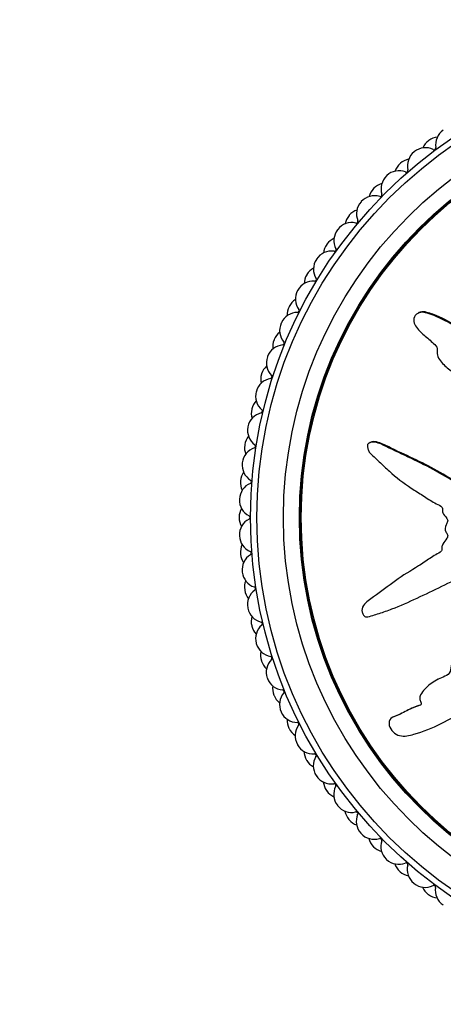
# Model space of a CAD drawing. Units: millimetres. Extents: x 0 to 1278, y 0 to 2170.
# Drawn here: x 564 to 587, y 725 to 781 of the extents above; entities that cross this region are included whole.
import ezdxf
from ezdxf import colors
from ezdxf.entities.mleader import LeaderData, LeaderLine
from ezdxf.math import Vec2, Vec3

# ---------------------------------------------------------------- set-up
doc = ezdxf.new("R2010")
doc.units = ezdxf.units.MM
doc.layers.add('DV5_Défaut', color=7, linetype='Continuous')
doc.layers.add('Défaut', color=7, linetype='Continuous')

# ---------------------------------------------------------------- blocks, each defined once
blk = doc.blocks.new('_DOT')
at = {"color": 0}
blk.add_line((0, 0), (-1, 0), dxfattribs=at)
at = {"color": 0, "const_width": 0.333}
blk.add_lwpolyline([(-0.1665, 0, 1), (0.1665, 0, 1)], format="xyb", close=True, dxfattribs=at)
blk = doc.blocks.new('SE4')
at = {"layer": 'DV5_Défaut', "color": 7, "linetype": 'Continuous'}
for p, q in [((586.081, 764.159), (586.027, 764.131)), ((583.325, 756.835), (583.271, 756.808)), ((587.135, 743.474), (587.082, 743.447)), ((584.642, 741.368), (584.589, 741.34))]:
    blk.add_line(p, q, dxfattribs=at)
for radius in [25.85, 25.5, 24, 23.1, 23.063, 23]:
    blk.add_circle((602.441, 752.6), radius, dxfattribs=at)
for centre, radius, start, end in [((587.229, 773.066), 1, 96.5477, 126.6222), ((588.018, 773.629), 1, 124.4444, 189.505), ((586.447, 772.461), 1, 63.7839, 128.8444), ((587.214, 773.054), 1, 126.6667, 156.7412), ((602.441, 752.6), 26.5, 126.6222, 126.6667), ((586.933, 773.448), 0.1, 243.7839, 9.505), ((586.432, 772.448), 1, 128.8889, 193.9495), ((602.441, 752.6), 26.5, 128.8444, 128.8889), ((585.674, 771.813), 1, 131.1111, 161.1857), ((602.441, 752.6), 26.5, 131.0667, 131.1111), ((585.689, 771.826), 1, 100.9921, 131.0667), ((584.942, 771.148), 1, 133.3333, 198.3939), ((602.441, 752.6), 26.5, 133.2889, 133.3333), ((584.956, 771.162), 1, 68.2283, 133.2889), ((585.364, 772.183), 0.1, 248.2283, 13.9495), ((584.25, 770.47), 1, 105.4366, 135.5111), ((583.571, 769.751), 1, 72.6727, 137.7333), ((584.236, 770.456), 1, 135.5556, 165.6301), ((602.441, 752.6), 26.5, 135.5111, 135.5556), ((583.898, 770.801), 0.1, 252.6727, 18.3939), ((583.557, 769.736), 1, 137.7778, 202.8384), ((602.441, 752.6), 26.5, 137.7333, 137.7778), ((582.907, 768.991), 1, 140, 170.0745), ((602.441, 752.6), 26.5, 139.9556, 140), ((582.92, 769.006), 1, 109.881, 139.9556), ((582.298, 768.237), 1, 77.1172, 142.1778), ((582.544, 769.309), 0.1, 257.1172, 22.8384), ((582.286, 768.221), 1, 142.2222, 207.2828), ((602.441, 752.6), 26.5, 142.1778, 142.2222), ((581.696, 767.428), 1, 144.4444, 174.519), ((602.441, 752.6), 26.5, 144.4, 144.4444), ((581.707, 767.444), 1, 114.3255, 144.4), ((581.147, 766.629), 1, 81.5616, 146.6222), ((581.308, 767.717), 0.1, 261.5616, 27.2828), ((581.136, 766.613), 1, 146.6667, 211.7273), ((602.441, 752.6), 26.5, 146.6222, 146.6667), ((580.609, 765.776), 1, 148.8889, 178.9634), ((602.441, 752.6), 26.5, 148.8444, 148.8889), ((580.619, 765.793), 1, 118.7699, 148.8444), ((580.124, 764.937), 1, 86.0061, 151.0667), ((580.201, 766.034), 0.1, 266.0061, 31.7273), ((580.114, 764.92), 1, 151.1111, 216.1717), ((602.441, 752.6), 26.5, 151.0667, 151.1111), ((579.662, 764.062), 1, 123.2143, 153.2889), ((579.235, 763.17), 1, 90.4505, 155.5111), ((579.654, 764.045), 1, 153.3333, 183.4079), ((602.441, 752.6), 26.5, 153.2889, 153.3333), ((579.226, 764.27), 0.1, 270.4505, 36.1717), ((579.227, 763.152), 1, 155.5556, 220.6161), ((602.441, 752.6), 26.5, 155.5111, 155.5556), ((578.843, 762.263), 1, 127.6588, 157.7333), ((578.486, 761.34), 1, 94.895, 159.9556), ((578.835, 762.244), 1, 157.7778, 187.8523), ((602.441, 752.6), 26.5, 157.7333, 157.7778), ((578.392, 762.436), 0.1, 274.895, 40.6161), ((578.479, 761.322), 1, 160, 225.0606), ((602.441, 752.6), 26.5, 159.9556, 160), ((578.159, 760.386), 1, 162.2222, 192.2968), ((602.441, 752.6), 26.5, 162.1778, 162.2222), ((578.165, 760.405), 1, 132.1032, 162.1778), ((577.88, 759.458), 1, 99.3394, 164.4), ((577.702, 760.543), 0.1, 279.3394, 45.0606), ((577.875, 759.439), 1, 164.4444, 229.505), ((602.441, 752.6), 26.5, 164.4, 164.4444), ((577.633, 758.5), 1, 136.5477, 166.6222), ((577.423, 757.534), 1, 103.7839, 168.8444), ((577.628, 758.481), 1, 166.6667, 196.7412), ((602.441, 752.6), 26.5, 166.6222, 166.6667), ((577.161, 758.602), 0.1, 283.7839, 49.505), ((577.419, 757.514), 1, 168.8889, 233.9495), ((602.441, 752.6), 26.5, 168.8444, 168.8889), ((577.25, 756.56), 1, 140.9921, 171.0667), ((577.116, 755.58), 1, 108.2283, 173.2889), ((577.247, 756.54), 1, 171.1111, 201.1857), ((602.441, 752.6), 26.5, 171.0667, 171.1111), ((576.772, 756.625), 0.1, 288.2283, 53.9495), ((577.114, 755.561), 1, 173.3333, 238.3939), ((602.441, 752.6), 26.5, 173.2889, 173.3333), ((577.019, 754.596), 1, 145.4366, 175.5111), ((576.961, 753.609), 1, 112.6727, 177.7333), ((577.018, 754.576), 1, 175.5556, 205.6301), ((602.441, 752.6), 26.5, 175.5111, 175.5556), ((576.537, 754.624), 0.1, 292.6727, 58.3939), ((576.96, 753.589), 1, 177.7778, 242.8384), ((602.441, 752.6), 26.5, 177.7333, 177.7778), ((576.941, 752.62), 1, 149.881, 179.9556), ((602.441, 752.6), 26.5, 179.9556, 180), ((576.941, 752.6), 1, 180, 210.0745), ((576.96, 751.631), 1, 117.1172, 182.1778), ((576.458, 752.61), 0.1, 297.1172, 62.8384), ((602.441, 752.6), 26.5, 182.1778, 182.2222), ((576.96, 751.611), 1, 182.2222, 247.2828), ((577.016, 750.644), 1, 154.3255, 184.4), ((576.536, 750.597), 0.1, 301.5616, 67.2828), ((602.441, 752.6), 26.5, 184.4, 184.4444), ((577.018, 750.624), 1, 184.4444, 214.519), ((577.111, 749.659), 1, 121.5616, 186.6222), ((602.441, 752.6), 26.5, 186.6222, 186.6667), ((577.114, 749.64), 1, 186.6667, 251.7273), ((577.244, 748.679), 1, 158.7699, 188.8444), ((602.441, 752.6), 26.5, 188.8444, 188.8889), ((577.247, 748.66), 1, 188.8889, 218.9634), ((577.415, 747.705), 1, 126.0061, 191.0667), ((576.769, 748.595), 0.1, 306.0061, 71.7273), ((602.441, 752.6), 26.5, 191.0667, 191.1111), ((577.419, 747.686), 1, 191.1111, 256.1717), ((577.624, 746.739), 1, 163.2143, 193.2889), ((602.441, 752.6), 26.5, 193.2889, 193.3333), ((577.628, 746.719), 1, 193.3333, 223.4079), ((577.87, 745.781), 1, 130.4505, 195.5111), ((577.156, 746.618), 0.1, 310.4505, 76.1717), ((602.441, 752.6), 26.5, 195.5111, 195.5556), ((577.875, 745.762), 1, 195.5556, 260.6161), ((578.153, 744.833), 1, 167.6588, 197.7333), ((578.472, 743.897), 1, 134.895, 199.9556), ((577.696, 744.676), 0.1, 314.895, 80.6161), ((602.441, 752.6), 26.5, 197.7333, 197.7778), ((578.159, 744.814), 1, 197.7778, 227.8523), ((602.441, 752.6), 26.5, 199.9556, 200), ((578.479, 743.879), 1, 200, 265.0606), ((578.828, 742.974), 1, 172.1032, 202.1778), ((578.384, 742.783), 0.1, 319.3394, 85.0606), ((602.441, 752.6), 26.5, 202.1778, 202.2222), ((578.835, 742.956), 1, 202.2222, 232.2968), ((579.219, 742.066), 1, 139.3394, 204.4), ((602.441, 752.6), 26.5, 204.4, 204.4444), ((579.227, 742.048), 1, 204.4444, 269.505), ((579.645, 741.173), 1, 176.5477, 206.6222), ((602.441, 752.6), 26.5, 206.6222, 206.6667), ((579.654, 741.156), 1, 206.6667, 236.7412), ((580.105, 740.298), 1, 143.7839, 208.8444), ((579.217, 740.948), 0.1, 323.7839, 89.505), ((602.441, 752.6), 26.5, 208.8444, 208.8889), ((580.114, 740.281), 1, 208.8889, 273.9495), ((580.599, 739.441), 1, 180.9921, 211.0667), ((581.125, 738.604), 1, 148.2283, 213.2889), ((580.19, 739.183), 0.1, 328.2283, 93.9495), ((602.441, 752.6), 26.5, 211.0667, 211.1111), ((580.609, 739.424), 1, 211.1111, 241.1857), ((602.441, 752.6), 26.5, 213.2889, 213.3333), ((581.136, 738.588), 1, 213.3333, 278.3939), ((581.684, 737.788), 1, 185.4366, 215.5111), ((582.274, 736.995), 1, 152.6727, 217.7333), ((581.297, 737.499), 0.1, 332.6727, 98.3939), ((602.441, 752.6), 26.5, 215.5111, 215.5556), ((581.696, 737.772), 1, 215.5556, 245.6301), ((602.441, 752.6), 26.5, 217.7333, 217.7778), ((582.286, 736.979), 1, 217.7778, 282.8384), ((582.894, 736.224), 1, 189.881, 219.9556), ((582.531, 735.906), 0.1, 337.1172, 102.8384), ((583.544, 735.479), 1, 157.1172, 222.1778), ((602.441, 752.6), 26.5, 219.9556, 220), ((582.907, 736.209), 1, 220, 250.0745), ((602.441, 752.6), 26.5, 222.1778, 222.2222), ((583.557, 735.464), 1, 222.2222, 287.2828), ((584.222, 734.759), 1, 194.3255, 224.4), ((602.441, 752.6), 26.5, 224.4, 224.4444), ((584.236, 734.745), 1, 224.4444, 254.519), ((583.884, 734.414), 0.1, 341.5616, 107.2828), ((584.928, 734.066), 1, 161.5616, 226.6222), ((602.441, 752.6), 26.5, 226.6222, 226.6667), ((584.942, 734.052), 1, 226.6667, 291.7273), ((585.659, 733.401), 1, 198.7699, 228.8444), ((585.349, 733.03), 0.1, 346.0061, 111.7273), ((586.417, 732.764), 1, 166.0061, 231.0667), ((602.441, 752.6), 26.5, 228.8444, 228.8889), ((585.674, 733.388), 1, 228.8889, 258.9634), ((602.441, 752.6), 26.5, 231.0667, 231.1111), ((586.432, 732.752), 1, 231.1111, 296.1717), ((586.917, 731.765), 0.1, 350.4505, 116.1717), ((587.198, 732.158), 1, 203.2143, 233.2889), ((602.441, 752.6), 26.5, 233.2889, 233.3333), ((587.214, 732.146), 1, 233.3333, 263.4079), ((588.002, 731.582), 1, 170.4505, 235.5111), ((602.441, 752.6), 26.5, 235.5111, 235.5556)]:
    blk.add_arc(centre, radius, start, end, dxfattribs=at)
for points, knots in [([(599.656, 753.086), (599.458, 753.192), (599.257, 753.294), (598.848, 753.482), (598.666, 753.625), (598.253, 753.801), (598.016, 753.831), (597.672, 753.816), (597.556, 753.8), (597.33, 753.751), (597.22, 753.705), (596.986, 753.696), (596.851, 753.772), (596.807, 754.014), (596.85, 754.136), (596.841, 754.379), (596.813, 754.499), (596.794, 754.741), (596.809, 754.863), (596.88, 755.471), (596.743, 755.952), (596.27, 756.787), (595.902, 757.102), (595.229, 757.768), (594.892, 758.1), (593.876, 759.088), (593.189, 759.734), (591.778, 760.966), (591.053, 761.554), (589.523, 762.627), (588.695, 763.086), (587.464, 763.762), (587.047, 763.976), (586.495, 764.143), (586.385, 764.175), (586.15, 764.184), (586.026, 764.149), (585.843, 763.983), (585.784, 763.864), (585.783, 763.622), (585.829, 763.507), (586.013, 763.207), (586.195, 763.05), (586.548, 762.735), (586.732, 762.584), (586.992, 762.338), (587.09, 762.251), (587.126, 762.013), (587.096, 761.886), (587.18, 761.527), (587.364, 761.336), (587.715, 760.999), (587.912, 760.856), (588.22, 760.656), (588.326, 760.595), (588.528, 760.457), (588.644, 760.382), (588.676, 760.198), (588.674, 760.133), (588.724, 760.017), (588.768, 759.97), (588.902, 759.839), (588.981, 759.742), (589.123, 759.534), (589.226, 759.46), (589.389, 759.355), (589.446, 759.311), (589.472, 759.184), (589.454, 759.116), (589.472, 758.787), (589.623, 758.55), (590.01, 758.206), (590.245, 758.09), (590.541, 757.841), (590.616, 757.73), (590.769, 757.613), (590.834, 757.594), (590.947, 757.533), (591.006, 757.476), (590.928, 757.293), (590.966, 757.153), (591.069, 756.912), (591.161, 756.815), (591.337, 756.623), (591.417, 756.518), (591.567, 756.394), (591.634, 756.365), (591.684, 756.243), (591.609, 756.191), (591.536, 756.005), (591.57, 755.86), (591.629, 755.669), (591.66, 755.609), (591.696, 755.515), (591.698, 755.473), (591.635, 755.445), (591.6, 755.444), (591.5, 755.429), (591.434, 755.409), (591.326, 755.325), (591.295, 755.26), (591.237, 755.065), (591.226, 754.922), (591.301, 754.732), (591.34, 754.672), (591.343, 754.534), (591.253, 754.515), (591.107, 754.377), (591.078, 754.215), (591.187, 753.968), (591.299, 753.883), (591.502, 753.711), (591.607, 753.627), (591.73, 753.469), (591.761, 753.404), (591.743, 753.27), (591.705, 753.207), (591.54, 753.093), (591.394, 753.111), (590.742, 753.203), (590.234, 753.333), (589.297, 753.805), (588.86, 754.114), (587.97, 754.687), (587.518, 754.958), (586.138, 755.726), (585.171, 756.155), (583.996, 756.72), (583.756, 756.853), (583.431, 756.858), (583.366, 756.848), (583.243, 756.798), (583.18, 756.751), (583.169, 756.614), (583.19, 756.548), (583.223, 756.417), (583.245, 756.351), (583.355, 756.189), (583.463, 756.112), (583.65, 755.932), (583.744, 755.842), (584.026, 755.572), (584.217, 755.393), (584.8, 754.87), (585.208, 754.544), (585.865, 754.121), (586.088, 753.986), (586.526, 753.703), (586.74, 753.554), (587.082, 753.362), (587.211, 753.32), (587.369, 753.203), (587.41, 753.143), (587.414, 753.009), (587.395, 752.94), (587.468, 752.755), (587.575, 752.666), (587.691, 752.506), (587.721, 752.436), (587.662, 752.316), (587.632, 752.255), (587.569, 752.064), (587.523, 751.92), (587.622, 751.745), (587.665, 751.692), (587.713, 751.567), (587.694, 751.495), (587.588, 751.325), (587.498, 751.223), (587.394, 751.051), (587.374, 750.985), (587.38, 750.853), (587.384, 750.781), (587.261, 750.63), (587.14, 750.572), (586.914, 750.447), (586.806, 750.377), (586.486, 750.159), (586.276, 750.008), (585.617, 749.604), (585.171, 749.345), (584.346, 748.732), (583.934, 748.429), (583.323, 747.977), (583.1, 747.848), (582.876, 747.538), (582.841, 747.402), (582.899, 747.214), (582.92, 747.15), (582.989, 747.038), (583.049, 747.002), (583.236, 747.004), (583.355, 747.056), (583.598, 747.125), (583.718, 747.161), (584.08, 747.276), (584.32, 747.361), (585.036, 747.636), (585.506, 747.848), (586.911, 748.494), (587.838, 748.945), (588.969, 749.567), (589.193, 749.696), (589.626, 749.986), (589.833, 750.148), (590.273, 750.429), (590.513, 750.54), (590.831, 750.621), (590.895, 750.643), (590.994, 750.631), (591.029, 750.61), (591.025, 750.543), (591.005, 750.515), (590.927, 750.368), (590.869, 750.224), (590.952, 750.043), (590.997, 749.992), (591.078, 749.933), (591.117, 749.915), (591.1, 749.851), (591.086, 749.821), (591.011, 749.674), (590.949, 749.555), (590.937, 749.287), (590.979, 749.141), (591.144, 749.029), (591.212, 749.015), (591.323, 748.939), (591.3, 748.858), (591.232, 748.672), (591.179, 748.549), (591.156, 748.35), (591.16, 748.282), (591.199, 748.19), (591.224, 748.161), (591.227, 748.094), (591.199, 748.068), (591.103, 747.933), (591.013, 747.835), (590.842, 747.633), (590.748, 747.517), (590.763, 747.316), (590.797, 747.255), (590.838, 747.126), (590.782, 747.07), (590.638, 746.932), (590.533, 746.85), (590.215, 746.608), (589.997, 746.457), (589.666, 746.235), (589.555, 746.161), (589.333, 746.016), (589.217, 745.931), (589.147, 745.732), (589.151, 745.66), (589.159, 745.518), (589.151, 745.438), (588.975, 745.322), (588.861, 745.241), (588.54, 744.971), (588.348, 744.766), (588.049, 744.469), (587.937, 744.37), (587.861, 744.102), (587.88, 743.944), (587.705, 743.726), (587.572, 743.667), (587.316, 743.556), (587.187, 743.502), (586.819, 743.306), (586.598, 743.135), (586.32, 742.83), (586.226, 742.724), (586.136, 742.537), (586.118, 742.467), (586.133, 742.326), (586.168, 742.261), (586.207, 742.161), (586.22, 742.125), (586.206, 742.055), (586.175, 742.033), (586.083, 741.989), (586.014, 741.974), (585.819, 741.912), (585.692, 741.86), (585.327, 741.684), (585.097, 741.543), (584.726, 741.396), (584.595, 741.365), (584.393, 741.187), (584.375, 741.028), (584.469, 740.605), (584.717, 740.374), (585.265, 740.24), (585.536, 740.316), (586.318, 740.537), (586.834, 740.741), (588.318, 741.471), (589.248, 742.115), (590.604, 743.119), (591.043, 743.475), (591.775, 743.886), (592.046, 743.979), (592.418, 744.175), (592.532, 744.26), (592.716, 744.485), (592.794, 744.613), (593.081, 744.938), (593.328, 745.095), (593.856, 745.37), (594.14, 745.471), (594.506, 745.734), (594.614, 745.842), (594.76, 746.017), (594.809, 746.076), (594.929, 746.168), (595.008, 746.196), (595.394, 746.337), (595.523, 746.641), (595.881, 747.145), (596.094, 747.374), (596.442, 747.886), (596.531, 748.199), (596.622, 748.825), (596.647, 749.144), (596.851, 749.745), (597.079, 749.987), (597.319, 750.401), (597.385, 750.548), (597.549, 750.823), (597.653, 750.955), (597.938, 751.092), (598.104, 751.111), (598.417, 751.186), (598.565, 751.247), (598.832, 751.449), (598.943, 751.582), (599.082, 751.884), (599.076, 752.063), (599.191, 752.293), (599.271, 752.336), (599.379, 752.464), (599.384, 752.558), (599.456, 752.71), (599.514, 752.775), (599.613, 752.915), (599.643, 752.996), (599.672, 753.077)], [0, 0, 0, 0, 0.007812, 0.007812, 0.015625, 0.015625, 0.023437, 0.023437, 0.027344, 0.027344, 0.03125, 0.03125, 0.035156, 0.035156, 0.039062, 0.039062, 0.042969, 0.042969, 0.046875, 0.046875, 0.0625, 0.0625, 0.078125, 0.078125, 0.09375, 0.09375, 0.125, 0.125, 0.15625, 0.15625, 0.1875, 0.1875, 0.203125, 0.203125, 0.207031, 0.207031, 0.210937, 0.210937, 0.214844, 0.214844, 0.21875, 0.21875, 0.226562, 0.226562, 0.234375, 0.234375, 0.238281, 0.238281, 0.242187, 0.242187, 0.25, 0.25, 0.257812, 0.257812, 0.261719, 0.261719, 0.265625, 0.265625, 0.267578, 0.267578, 0.269531, 0.269531, 0.273437, 0.273437, 0.277344, 0.277344, 0.279297, 0.279297, 0.28125, 0.28125, 0.289062, 0.289062, 0.296875, 0.296875, 0.300781, 0.300781, 0.302734, 0.302734, 0.304687, 0.304687, 0.308594, 0.308594, 0.3125, 0.3125, 0.316406, 0.316406, 0.318359, 0.318359, 0.320312, 0.320312, 0.324219, 0.324219, 0.326172, 0.326172, 0.327148, 0.327148, 0.328125, 0.328125, 0.330078, 0.330078, 0.332031, 0.332031, 0.335937, 0.335937, 0.337891, 0.337891, 0.339844, 0.339844, 0.34375, 0.34375, 0.347656, 0.347656, 0.351562, 0.351562, 0.353516, 0.353516, 0.355469, 0.355469, 0.359375, 0.359375, 0.375, 0.375, 0.390625, 0.390625, 0.40625, 0.40625, 0.4375, 0.4375, 0.445312, 0.445312, 0.447266, 0.447266, 0.449219, 0.449219, 0.451172, 0.451172, 0.453125, 0.453125, 0.457031, 0.457031, 0.460937, 0.460937, 0.46875, 0.46875, 0.484375, 0.484375, 0.492187, 0.492187, 0.5, 0.5, 0.503906, 0.503906, 0.505859, 0.505859, 0.507812, 0.507812, 0.511719, 0.511719, 0.513672, 0.513672, 0.515625, 0.515625, 0.519531, 0.519531, 0.521484, 0.521484, 0.523437, 0.523437, 0.527344, 0.527344, 0.529297, 0.529297, 0.53125, 0.53125, 0.535156, 0.535156, 0.539062, 0.539062, 0.546875, 0.546875, 0.5625, 0.5625, 0.578125, 0.578125, 0.585937, 0.585937, 0.589844, 0.589844, 0.591797, 0.591797, 0.59375, 0.59375, 0.597656, 0.597656, 0.601562, 0.601562, 0.609375, 0.609375, 0.625, 0.625, 0.65625, 0.65625, 0.664062, 0.664062, 0.671875, 0.671875, 0.679687, 0.679687, 0.681641, 0.681641, 0.682617, 0.682617, 0.683594, 0.683594, 0.6875, 0.6875, 0.689453, 0.689453, 0.69043, 0.69043, 0.691406, 0.691406, 0.695312, 0.695312, 0.699219, 0.699219, 0.701172, 0.701172, 0.703125, 0.703125, 0.707031, 0.707031, 0.708984, 0.708984, 0.709961, 0.709961, 0.710937, 0.710937, 0.714844, 0.714844, 0.71875, 0.71875, 0.720703, 0.720703, 0.722656, 0.722656, 0.726562, 0.726562, 0.734375, 0.734375, 0.738281, 0.738281, 0.742187, 0.742187, 0.744141, 0.744141, 0.746094, 0.746094, 0.75, 0.75, 0.757812, 0.757812, 0.761719, 0.761719, 0.765625, 0.765625, 0.769531, 0.769531, 0.773437, 0.773437, 0.78125, 0.78125, 0.785156, 0.785156, 0.787109, 0.787109, 0.789062, 0.789062, 0.790039, 0.790039, 0.791016, 0.791016, 0.792969, 0.792969, 0.796875, 0.796875, 0.804687, 0.804687, 0.808594, 0.808594, 0.8125, 0.8125, 0.820312, 0.820312, 0.828125, 0.828125, 0.84375, 0.84375, 0.875, 0.875, 0.890625, 0.890625, 0.898437, 0.898437, 0.902344, 0.902344, 0.90625, 0.90625, 0.914062, 0.914062, 0.921875, 0.921875, 0.925781, 0.925781, 0.927734, 0.927734, 0.929687, 0.929687, 0.9375, 0.9375, 0.945312, 0.945312, 0.953125, 0.953125, 0.960937, 0.960937, 0.96875, 0.96875, 0.972656, 0.972656, 0.976562, 0.976562, 0.980469, 0.980469, 0.984375, 0.984375, 0.988281, 0.988281, 0.992187, 0.992187, 0.994141, 0.994141, 0.996094, 0.996094, 0.998047, 0.998047, 1, 1, 1, 1]), ([(599.708, 753.113), (599.484, 753.233), (599.255, 753.342), (598.797, 753.562), (598.592, 753.731), (598.11, 753.859), (597.853, 753.864), (597.484, 753.804), (597.364, 753.764), (597.118, 753.714), (596.972, 753.741), (596.842, 753.958), (596.894, 754.097), (596.902, 754.351), (596.874, 754.479), (596.831, 754.861), (596.908, 755.121), (596.842, 755.887), (596.619, 756.391), (596.131, 756.972), (595.943, 757.141), (595.584, 757.495), (595.405, 757.672), (594.867, 758.202), (594.508, 758.554), (593.418, 759.595), (592.681, 760.27), (591.151, 761.542), (590.36, 762.142), (589.083, 762.929), (588.642, 763.171), (587.766, 763.652), (587.333, 763.901), (586.754, 764.11), (586.637, 764.148), (586.399, 764.206), (586.274, 764.226), (586.128, 764.181), (586.104, 764.171), (586.081, 764.159)], [0, 0, 0, 0, 0.039834, 0.039834, 0.079668, 0.079668, 0.119502, 0.119502, 0.139419, 0.139419, 0.159336, 0.159336, 0.179253, 0.179253, 0.19917, 0.19917, 0.239004, 0.239004, 0.318672, 0.318672, 0.358506, 0.358506, 0.39834, 0.39834, 0.478008, 0.478008, 0.637344, 0.637344, 0.79668, 0.79668, 0.876348, 0.876348, 0.956016, 0.956016, 0.975933, 0.975933, 0.99585, 0.99585, 1, 1, 1, 1]), ([(591.673, 753.187), (591.628, 753.162), (591.575, 753.147), (591.396, 753.136), (591.27, 753.163), (591.02, 753.206), (590.895, 753.23), (590.524, 753.314), (590.284, 753.387), (589.591, 753.684), (589.164, 753.973), (587.884, 754.81), (587.009, 755.322), (585.647, 755.997), (585.182, 756.201), (584.499, 756.526), (584.277, 756.645), (583.816, 756.84), (583.555, 756.952), (583.327, 756.837), (583.326, 756.836), (583.324, 756.835)], [0, 0, 0, 0, 0.016443, 0.016443, 0.057403, 0.057403, 0.098363, 0.098363, 0.180283, 0.180283, 0.344123, 0.344123, 0.671804, 0.671804, 0.835644, 0.835644, 0.917564, 0.917564, 0.999484, 0.999484, 1, 1, 1, 1]), ([(586.204, 742.049), (586.193, 742.044), (586.181, 742.039), (586.038, 741.982), (585.9, 741.95), (585.641, 741.841), (585.517, 741.777), (585.272, 741.646), (585.15, 741.581), (584.899, 741.468), (584.765, 741.431), (584.644, 741.368), (584.643, 741.368), (584.642, 741.368)], [0, 0, 0, 0, 0.021868, 0.021868, 0.266103, 0.266103, 0.510338, 0.510338, 0.754573, 0.754573, 0.998808, 0.998808, 1, 1, 1, 1])]:
    blk.add_open_spline(points, degree=3, knots=knots, dxfattribs=at)

msp = doc.modelspace()

# ---------------------------------------------------------------- block references
at = {"layer": 'Défaut'}
msp.add_blockref('SE4', (0, 0), dxfattribs=at)

# ---------------------------------------------------------------- leaders
at = {"layer": 'Défaut', "color": 7, "linetype": 'Continuous'}
ml = msp.add_multileader_mtext('Standard', dxfattribs=at)
ml.set_content('{\\pxsm0.9;\\fSolid Edge ISO|b1||i0||c0|p34;\\W1.;01/03/2021\\P}', color=256)
ml.set_leader_properties()
ml.set_arrow_properties(name='DOT')
ml.build(insert=Vec2(0, 0))
ml.multileader.update_dxf_attribs({"leader_type": 0, "dogleg_length": 0, "arrow_head_size": 12})
ctx = ml.context
ctx.base_point, ctx.char_height, ctx.arrow_head_size, ctx.landing_gap_size = Vec3(1051.962, 2162.857), 12, 12, 4.2
notes = []
notes.append((ctx, [(0, (0, 0, 0), (0, 0), (1, 0), 1, [])]))
ctx.mtext.insert = Vec3(1053.962, 2168.977)
for ctx, leaders in notes:
    for number, flags, end, landing, length, lines in leaders:
        leader = LeaderData()
        leader.index, (leader.has_last_leader_line, leader.has_dogleg_vector, leader.attachment_direction) = number, flags
        leader.last_leader_point, leader.dogleg_vector, leader.dogleg_length = Vec3(end), Vec3(landing), length
        for number, points, colour, breaks in lines:
            line = LeaderLine()
            line.index, line.vertices, line.color, line.breaks = number, Vec3.list(points), colors.encode_raw_color(colour), breaks
            leader.lines.append(line)
        ctx.leaders.append(leader)

doc.saveas('drawing.dxf')
